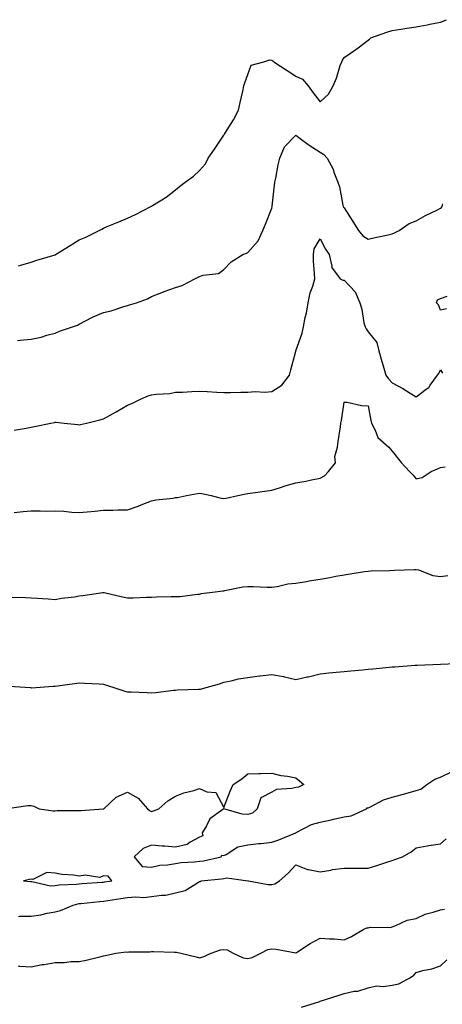
# Model space of a CAD drawing. Units: inches. Extents: x 881363 to 884003, y 7363898 to 7366538.
# Drawn here: x 883363 to 883539, y 7364691 to 7365099 of the extents above; entities that cross this region are included whole.
import ezdxf

# ---------------------------------------------------------------- set-up
doc = ezdxf.new("R2010")
doc.units = ezdxf.units.IN
doc.header["$MEASUREMENT"] = 0
doc.layers.add('Contour_88137363', color=7, linetype='Continuous', true_color=0x72eddc)

msp = doc.modelspace()

# ---------------------------------------------------------------- linework, layer by layer
at = {"layer": 'Contour_88137363'}
for points in [[(883362.74, 7364997.23, 3408), (883363.72, 7364997.59, 3408), (883368.05, 7364998.79, 3408), (883370.38, 7364999.59, 3408), (883377.96, 7365001.83, 3408), (883378.05, 7365001.86, 3408), (883378.09, 7365001.88, 3408), (883378.16, 7365001.92, 3408), (883384.25, 7365005.72, 3408), (883388.05, 7365007.98, 3408), (883390.81, 7365009.16, 3408), (883396.29, 7365011.92, 3408), (883397.43, 7365012.54, 3408), (883398.05, 7365012.87, 3408), (883399.68, 7365013.55, 3408), (883404.47, 7365015.5, 3408), (883408.05, 7365017.04, 3408), (883411.46, 7365018.51, 3408), (883417.82, 7365021.92, 3408), (883417.96, 7365022.01, 3408), (883418.05, 7365022.06, 3408), (883418.45, 7365022.32, 3408), (883424.16, 7365025.81, 3408), (883428.05, 7365028.78, 3408), (883429.74, 7365030.23, 3408), (883432.01, 7365031.92, 3408), (883435.53, 7365034.44, 3408), (883438.05, 7365036.8, 3408), (883440.42, 7365039.55, 3408), (883441.65, 7365041.92, 3408), (883444.28, 7365045.69, 3408), (883448.05, 7365051.55, 3408), (883448.21, 7365051.76, 3408), (883448.33, 7365051.92, 3408), (883448.76, 7365052.63, 3408), (883452.14, 7365057.83, 3408), (883454.17, 7365061.92, 3408), (883454.86, 7365065.11, 3408), (883455.93, 7365069.8, 3408), (883456.39, 7365071.92, 3408), (883456.76, 7365073.21, 3408), (883458.05, 7365076.63, 3408), (883459.42, 7365080.55, 3408), (883464.68, 7365081.92, 3408), (883467.18, 7365082.79, 3408), (883468.05, 7365082.69, 3408), (883468.46, 7365082.33, 3408), (883468.87, 7365081.92, 3408), (883474.45, 7365078.32, 3408), (883478.05, 7365075.96, 3408), (883480.82, 7365074.69, 3408), (883483.2, 7365071.92, 3408), (883485.24, 7365069.11, 3408), (883488.05, 7365065.39, 3408), (883491.52, 7365068.45, 3408), (883493.5, 7365071.92, 3408), (883494.84, 7365075.13, 3408), (883496.49, 7365080.36, 3408), (883497.06, 7365081.92, 3408), (883497.41, 7365082.56, 3408), (883498.05, 7365083.67, 3408), (883502.95, 7365087.02, 3408), (883503.91, 7365087.78, 3408), (883508.05, 7365090.98, 3408), (883508.6, 7365091.37, 3408), (883509.21, 7365091.92, 3408), (883515.77, 7365094.2, 3408), (883518.05, 7365094.87, 3408), (883521.59, 7365095.46, 3408), (883524.12, 7365095.85, 3408), (883528.05, 7365096.52, 3408), (883532.61, 7365097.36, 3408), (883533.73, 7365097.6, 3408), (883538.05, 7365098.43, 3408), (883540.55, 7365099.42, 3408)], [(883362.37, 7364966.24, 3407), (883363.54, 7364966.43, 3407), (883368.05, 7364966.75, 3407), (883372.26, 7364967.71, 3407), (883374.55, 7364968.42, 3407), (883378.05, 7364969.33, 3407), (883379.88, 7364970.09, 3407), (883385.22, 7364971.92, 3407), (883387.3, 7364972.67, 3407), (883388.05, 7364973.1, 3407), (883390.39, 7364974.26, 3407), (883393.82, 7364976.15, 3407), (883398.05, 7364977.82, 3407), (883401.33, 7364978.64, 3407), (883406.48, 7364980.35, 3407), (883408.05, 7364980.79, 3407), (883408.91, 7364981.06, 3407), (883411.78, 7364981.92, 3407), (883416.36, 7364983.61, 3407), (883418.05, 7364984.46, 3407), (883422.35, 7364986.22, 3407), (883423.31, 7364986.66, 3407), (883428.05, 7364988.28, 3407), (883430.84, 7364989.13, 3407), (883436.06, 7364991.92, 3407), (883437.44, 7364992.53, 3407), (883438.05, 7364992.83, 3407), (883439.45, 7364993.32, 3407), (883445.91, 7364994.06, 3407), (883448.05, 7364995.7, 3407), (883451.11, 7364998.86, 3407), (883455.93, 7365001.92, 3407), (883457.46, 7365002.51, 3407), (883458.05, 7365002.73, 3407), (883462.34, 7365007.63, 3407), (883464.23, 7365011.92, 3407), (883465.38, 7365014.59, 3407), (883468.05, 7365021.24, 3407), (883468.18, 7365021.79, 3407), (883468.22, 7365022.09, 3407), (883469.2, 7365030.77, 3407), (883469.34, 7365031.92, 3407), (883469.72, 7365033.59, 3407), (883470.73, 7365039.24, 3407), (883471.42, 7365041.92, 3407), (883473.3, 7365046.67, 3407), (883478.05, 7365051.46, 3407), (883479.82, 7365050.15, 3407), (883483.5, 7365047.37, 3407), (883488.05, 7365044.39, 3407), (883489.6, 7365043.47, 3407), (883491.07, 7365041.92, 3407), (883493.51, 7365037.38, 3407), (883493.84, 7365036.13, 3407), (883495.43, 7365031.92, 3407), (883496.14, 7365030.01, 3407), (883497.48, 7365022.49, 3407), (883497.64, 7365021.92, 3407), (883497.78, 7365021.65, 3407), (883498.05, 7365021.27, 3407), (883501.73, 7365015.6, 3407), (883504.02, 7365011.92, 3407), (883505.84, 7365009.71, 3407), (883508.05, 7365008.32, 3407), (883510.96, 7365009.01, 3407), (883516.3, 7365010.17, 3407), (883518.05, 7365010.57, 3407), (883519.05, 7365010.92, 3407), (883520.88, 7365011.92, 3407), (883525.08, 7365014.89, 3407), (883528.05, 7365015.93, 3407), (883531.89, 7365018.08, 3407), (883536.52, 7365020.39, 3407), (883538.05, 7365021.18, 3407), (883538.49, 7365021.48, 3407), (883538.74, 7365021.92, 3407), (883539.08, 7365022.95, 3407)], [(883360.96, 7364929.01, 3406), (883366.03, 7364929.9, 3406), (883368.05, 7364930.32, 3406), (883369.47, 7364930.5, 3406), (883376.28, 7364931.92, 3406), (883377.7, 7364932.27, 3406), (883378.05, 7364932.32, 3406), (883378.45, 7364932.32, 3406), (883381.79, 7364931.92, 3406), (883387.46, 7364931.33, 3406), (883388.05, 7364931.29, 3406), (883388.59, 7364931.38, 3406), (883391.07, 7364931.92, 3406), (883396.57, 7364933.4, 3406), (883398.05, 7364933.71, 3406), (883402.13, 7364936, 3406), (883403.31, 7364936.66, 3406), (883408.05, 7364939.37, 3406), (883409.82, 7364940.15, 3406), (883413.45, 7364941.92, 3406), (883416.71, 7364943.26, 3406), (883418.05, 7364943.68, 3406), (883420.15, 7364944.02, 3406), (883425.71, 7364944.26, 3406), (883428.05, 7364944.76, 3406), (883430.95, 7364944.82, 3406), (883434.81, 7364945.16, 3406), (883438.05, 7364945.22, 3406), (883441.21, 7364945.08, 3406), (883445.21, 7364944.76, 3406), (883448.05, 7364944.62, 3406), (883450.8, 7364944.67, 3406), (883455.16, 7364944.81, 3406), (883458.05, 7364944.87, 3406), (883461.17, 7364945.04, 3406), (883465.12, 7364944.85, 3406), (883468.05, 7364945.04, 3406), (883472.24, 7364947.73, 3406), (883475.43, 7364951.92, 3406), (883475.92, 7364954.05, 3406), (883477.99, 7364961.86, 3406), (883478.01, 7364961.92, 3406), (883478.03, 7364961.94, 3406), (883478.05, 7364961.96, 3406), (883480.7, 7364969.27, 3406), (883481.14, 7364971.92, 3406), (883481.89, 7364975.76, 3406), (883482.39, 7364977.58, 3406), (883483.08, 7364981.92, 3406), (883483.97, 7364986, 3406), (883485.01, 7364988.88, 3406), (883485.85, 7364991.92, 3406), (883485.83, 7364994.14, 3406), (883485.34, 7364999.21, 3406), (883485.32, 7365001.92, 3406), (883485.65, 7365004.32, 3406), (883488.05, 7365008.4, 3406), (883490.3, 7365004.17, 3406), (883491.8, 7365001.92, 3406), (883492.9, 7364997.07, 3406), (883492.83, 7364996.7, 3406), (883496.36, 7364991.92, 3406), (883497.49, 7364991.36, 3406), (883498.05, 7364991.25, 3406), (883502.62, 7364986.49, 3406), (883504.53, 7364981.92, 3406), (883505.43, 7364979.3, 3406), (883506.31, 7364973.66, 3406), (883506.76, 7364971.92, 3406), (883507.17, 7364971.04, 3406), (883508.05, 7364969.91, 3406), (883511.62, 7364965.49, 3406), (883512.45, 7364961.92, 3406), (883513.69, 7364957.56, 3406), (883514.26, 7364955.71, 3406), (883515.37, 7364951.92, 3406), (883516.48, 7364950.36, 3406), (883518.05, 7364948.67, 3406), (883522.47, 7364946.34, 3406), (883525.55, 7364944.42, 3406), (883528.05, 7364942.92, 3406), (883532.14, 7364946.01, 3406), (883533.23, 7364946.74, 3406), (883533.81, 7364947.68, 3406), (883536.84, 7364951.92, 3406), (883537.35, 7364952.62, 3406), (883538.05, 7364954.1, 3406), (883538.9, 7364952.77, 3406)], [(883540.55, 7364979.42, 3406), (883538.05, 7364978.86, 3406), (883537.22, 7364981.09, 3406), (883536.48, 7364981.92, 3406), (883536.85, 7364983.12, 3406), (883538.05, 7364983.65, 3406), (883540.85, 7364984.72, 3406)], [(883361.03, 7364894.9, 3405), (883364.72, 7364895.25, 3405), (883368.05, 7364895.5, 3405), (883371.74, 7364895.61, 3405), (883374.49, 7364895.48, 3405), (883378.05, 7364895.6, 3405), (883381.56, 7364895.43, 3405), (883384.94, 7364895.03, 3405), (883388.05, 7364894.85, 3405), (883391.31, 7364895.18, 3405), (883394.52, 7364895.45, 3405), (883398.05, 7364895.8, 3405), (883401.94, 7364895.81, 3405), (883404.06, 7364895.91, 3405), (883408.05, 7364895.92, 3405), (883412.53, 7364897.44, 3405), (883414.41, 7364898.28, 3405), (883418.05, 7364899.73, 3405), (883419.84, 7364900.13, 3405), (883426.99, 7364900.86, 3405), (883428.05, 7364901.05, 3405), (883428.85, 7364901.12, 3405), (883432.57, 7364901.92, 3405), (883437.18, 7364902.79, 3405), (883438.05, 7364902.83, 3405), (883438.91, 7364902.78, 3405), (883442.8, 7364901.92, 3405), (883447.01, 7364900.88, 3405), (883448.05, 7364900.74, 3405), (883449.12, 7364900.85, 3405), (883453.86, 7364901.92, 3405), (883457.29, 7364902.68, 3405), (883458.05, 7364902.79, 3405), (883459.08, 7364902.95, 3405), (883466.13, 7364903.84, 3405), (883468.05, 7364904.16, 3405), (883471.27, 7364905.14, 3405), (883473.94, 7364906.03, 3405), (883478.05, 7364907.16, 3405), (883482.16, 7364907.81, 3405), (883484.56, 7364908.43, 3405), (883488.05, 7364909.09, 3405), (883489.92, 7364910.05, 3405), (883491.57, 7364911.92, 3405), (883494.45, 7364915.52, 3405), (883494.25, 7364918.12, 3405), (883495.3, 7364921.92, 3405), (883495.61, 7364924.36, 3405), (883496.51, 7364930.38, 3405), (883496.71, 7364931.92, 3405), (883496.92, 7364933.05, 3405), (883498.05, 7364940.72, 3405), (883499.34, 7364940.63, 3405), (883505.35, 7364939.22, 3405), (883508.05, 7364939.09, 3405), (883509.17, 7364933.04, 3405), (883509.38, 7364931.92, 3405), (883510.93, 7364929.04, 3405), (883512.07, 7364925.94, 3405), (883516.7, 7364921.92, 3405), (883517.27, 7364921.14, 3405), (883518.05, 7364920.3, 3405), (883521.74, 7364915.61, 3405), (883525.27, 7364911.92, 3405), (883526.58, 7364910.45, 3405), (883528.05, 7364908.81, 3405), (883530.56, 7364909.41, 3405), (883534.3, 7364911.92, 3405), (883536.93, 7364913.04, 3405), (883538.05, 7364913.5, 3405), (883540.01, 7364913.88, 3405)], [(883360.19, 7364859.78, 3404), (883365.68, 7364859.55, 3404), (883368.05, 7364859.43, 3404), (883370.72, 7364859.25, 3404), (883375.13, 7364859, 3404), (883378.05, 7364858.79, 3404), (883380.67, 7364859.3, 3404), (883386.06, 7364859.93, 3404), (883388.05, 7364860.27, 3404), (883389.56, 7364860.41, 3404), (883397.79, 7364861.66, 3404), (883398.05, 7364861.69, 3404), (883398.35, 7364861.62, 3404), (883406.05, 7364859.92, 3404), (883408.05, 7364859.46, 3404), (883410.46, 7364859.51, 3404), (883415.88, 7364859.75, 3404), (883418.05, 7364859.79, 3404), (883420.16, 7364859.81, 3404), (883426.16, 7364860.03, 3404), (883428.05, 7364860.04, 3404), (883429.91, 7364860.06, 3404), (883437.09, 7364860.96, 3404), (883438.05, 7364860.97, 3404), (883438.78, 7364861.19, 3404), (883444.55, 7364861.92, 3404), (883447.66, 7364862.31, 3404), (883448.05, 7364862.41, 3404), (883448.57, 7364862.44, 3404), (883455.97, 7364864, 3404), (883458.05, 7364864.09, 3404), (883460.22, 7364864.09, 3404), (883466.1, 7364863.87, 3404), (883468.05, 7364863.88, 3404), (883470.29, 7364864.16, 3404), (883474.73, 7364865.24, 3404), (883478.05, 7364865.55, 3404), (883482.41, 7364866.28, 3404), (883483.53, 7364866.44, 3404), (883488.05, 7364867.24, 3404), (883492.07, 7364867.9, 3404), (883494.56, 7364868.43, 3404), (883498.05, 7364869.04, 3404), (883500.62, 7364869.35, 3404), (883506.48, 7364870.35, 3404), (883508.05, 7364870.56, 3404), (883509.37, 7364870.6, 3404), (883516.99, 7364870.86, 3404), (883519.04, 7364870.93, 3404), (883527.35, 7364871.22, 3404), (883528.05, 7364871.24, 3404), (883528.92, 7364871.05, 3404), (883534.9, 7364868.77, 3404), (883538.05, 7364868.31, 3404), (883541.2, 7364868.77, 3404)], [(883358.93, 7364822.8, 3403), (883367.8, 7364822.17, 3403), (883368.05, 7364822.13, 3403), (883368.24, 7364822.11, 3403), (883377.17, 7364822.8, 3403), (883378.05, 7364822.75, 3403), (883379.01, 7364822.88, 3403), (883386.09, 7364823.88, 3403), (883388.05, 7364824.16, 3403), (883390.14, 7364824.01, 3403), (883396.27, 7364823.7, 3403), (883398.05, 7364823.59, 3403), (883399.38, 7364823.25, 3403), (883403.29, 7364821.92, 3403), (883406.9, 7364820.77, 3403), (883408.05, 7364820.47, 3403), (883409.58, 7364820.39, 3403), (883416.24, 7364820.11, 3403), (883418.05, 7364820.01, 3403), (883419.78, 7364820.19, 3403), (883427.2, 7364821.07, 3403), (883428.05, 7364821.16, 3403), (883428.76, 7364821.21, 3403), (883437.63, 7364821.51, 3403), (883438.05, 7364821.53, 3403), (883438.38, 7364821.59, 3403), (883439.77, 7364821.92, 3403), (883446.23, 7364823.74, 3403), (883448.05, 7364824.41, 3403), (883451.13, 7364825, 3403), (883454.18, 7364825.79, 3403), (883458.05, 7364826.41, 3403), (883462.89, 7364827.08, 3403), (883463.22, 7364827.09, 3403), (883468.05, 7364827.66, 3403), (883472.93, 7364826.8, 3403), (883473.3, 7364826.67, 3403), (883478.05, 7364825.55, 3403), (883482.74, 7364826.61, 3403), (883483.27, 7364826.7, 3403), (883488.05, 7364827.97, 3403), (883491.67, 7364828.3, 3403), (883494.72, 7364828.59, 3403), (883498.05, 7364828.9, 3403), (883500.82, 7364829.15, 3403), (883505.75, 7364829.62, 3403), (883508.05, 7364829.84, 3403), (883509.95, 7364830.02, 3403), (883516.78, 7364830.65, 3403), (883518.05, 7364830.77, 3403), (883519.11, 7364830.86, 3403), (883527.59, 7364831.46, 3403), (883528.05, 7364831.5, 3403), (883528.45, 7364831.52, 3403), (883538.05, 7364831.92, 3403), (883547.65, 7364832.32, 3403)], [(883358.17, 7364772.04, 3402), (883366.73, 7364773.24, 3402), (883368.05, 7364773.25, 3402), (883369.17, 7364773.04, 3402), (883371.38, 7364771.92, 3402), (883377.16, 7364771.03, 3402), (883378.05, 7364771.05, 3402), (883378.86, 7364771.11, 3402), (883387.31, 7364771.18, 3402), (883388.05, 7364771.23, 3402), (883388.84, 7364771.13, 3402), (883397.93, 7364771.8, 3402), (883398.05, 7364771.77, 3402), (883398.15, 7364771.82, 3402), (883398.28, 7364771.92, 3402), (883403.31, 7364776.66, 3402), (883408.05, 7364778.77, 3402), (883412.49, 7364776.36, 3402), (883416.34, 7364771.92, 3402), (883417.25, 7364771.12, 3402), (883418.05, 7364770.77, 3402), (883418.93, 7364771.04, 3402), (883421.07, 7364771.92, 3402), (883424.78, 7364775.19, 3402), (883428.05, 7364777.06, 3402), (883431.43, 7364778.54, 3402), (883435.62, 7364779.49, 3402), (883438.05, 7364780.28, 3402), (883441, 7364778.97, 3402), (883444.71, 7364778.58, 3402), (883448.05, 7364772.48, 3402), (883450.73, 7364779.24, 3402), (883452.01, 7364781.92, 3402), (883455.64, 7364784.33, 3402), (883458.05, 7364786.41, 3402), (883462.63, 7364786.5, 3402), (883463.37, 7364786.6, 3402), (883468.05, 7364786.67, 3402), (883471.84, 7364785.71, 3402), (883474.53, 7364785.44, 3402), (883478.05, 7364784.74, 3402), (883479.57, 7364783.44, 3402), (883481.29, 7364781.92, 3402), (883479.09, 7364780.88, 3402), (883478.05, 7364780.74, 3402), (883476.39, 7364780.26, 3402), (883470.03, 7364779.94, 3402), (883468.05, 7364778.8, 3402), (883463.52, 7364776.45, 3402), (883461.89, 7364771.92, 3402), (883459.97, 7364770, 3402), (883458.05, 7364769.45, 3402), (883455.73, 7364769.6, 3402), (883448.14, 7364771.83, 3402), (883448.05, 7364771.84, 3402), (883447.66, 7364771.53, 3402), (883442.24, 7364767.73, 3402), (883440.87, 7364764.74, 3402), (883439.14, 7364761.92, 3402), (883439.37, 7364760.6, 3402), (883438.05, 7364760.12, 3402), (883434.17, 7364758.04, 3402), (883432.87, 7364757.1, 3402), (883428.05, 7364756.02, 3402), (883423.6, 7364756.37, 3402), (883422.53, 7364756.4, 3402), (883418.05, 7364756.79, 3402), (883414.57, 7364755.4, 3402), (883410.9, 7364751.92, 3402), (883414.12, 7364747.99, 3402), (883418.05, 7364747.59, 3402), (883421.46, 7364748.51, 3402), (883424.71, 7364748.58, 3402), (883428.05, 7364749.18, 3402), (883430.38, 7364749.59, 3402), (883435.93, 7364749.8, 3402), (883438.05, 7364750.09, 3402), (883439.63, 7364750.34, 3402), (883447.05, 7364751.92, 3402), (883447.29, 7364752.68, 3402), (883448.05, 7364752.5, 3402), (883449.09, 7364752.96, 3402), (883453.88, 7364756.09, 3402), (883458.05, 7364756.91, 3402), (883462.49, 7364757.48, 3402), (883463.67, 7364757.54, 3402), (883468.05, 7364758.02, 3402), (883471.01, 7364758.96, 3402), (883477.97, 7364761.92, 3402), (883478, 7364761.97, 3402), (883478.05, 7364761.97, 3402), (883478.13, 7364762, 3402), (883484.56, 7364765.41, 3402), (883488.05, 7364766.27, 3402), (883492.63, 7364767.34, 3402), (883493.66, 7364767.53, 3402), (883498.05, 7364768.48, 3402), (883500.96, 7364769.01, 3402), (883507.35, 7364771.92, 3402), (883507.71, 7364772.26, 3402), (883508.05, 7364772.32, 3402), (883508.75, 7364772.62, 3402), (883514.43, 7364775.54, 3402), (883518.05, 7364776.7, 3402), (883522.14, 7364777.83, 3402), (883524.67, 7364778.54, 3402), (883528.05, 7364779.48, 3402), (883529.91, 7364780.06, 3402), (883532.49, 7364781.92, 3402), (883535.8, 7364784.17, 3402), (883538.05, 7364785.03, 3402), (883542.75, 7364787.22, 3402)], [(883362.73, 7364727.24, 3401), (883363.4, 7364727.27, 3401), (883368.05, 7364727.35, 3401), (883372.08, 7364727.89, 3401), (883374.71, 7364728.58, 3401), (883378.05, 7364729.14, 3401), (883380.3, 7364729.67, 3401), (883385.52, 7364731.92, 3401), (883387.5, 7364732.47, 3401), (883388.05, 7364732.55, 3401), (883388.74, 7364732.61, 3401), (883396.58, 7364733.39, 3401), (883398.05, 7364733.51, 3401), (883399.92, 7364733.79, 3401), (883405.29, 7364734.68, 3401), (883408.05, 7364735.07, 3401), (883411.46, 7364735.33, 3401), (883414.85, 7364735.12, 3401), (883418.05, 7364735.44, 3401), (883422.22, 7364736.09, 3401), (883423.94, 7364736.03, 3401), (883428.05, 7364737.04, 3401), (883432.01, 7364737.96, 3401), (883437.61, 7364741.48, 3401), (883438.05, 7364741.68, 3401), (883438.26, 7364741.71, 3401), (883438.64, 7364741.92, 3401), (883447.11, 7364742.86, 3401), (883448.05, 7364743.01, 3401), (883449.33, 7364743.2, 3401), (883458.03, 7364741.94, 3401), (883458.05, 7364741.95, 3401), (883458.09, 7364741.96, 3401), (883458.29, 7364741.92, 3401), (883466.54, 7364740.41, 3401), (883468.05, 7364740.41, 3401), (883469.27, 7364740.7, 3401), (883471.25, 7364741.92, 3401), (883474.85, 7364745.12, 3401), (883478.05, 7364748.56, 3401), (883482.88, 7364746.75, 3401), (883483.23, 7364746.74, 3401), (883488.05, 7364745.67, 3401), (883492.56, 7364746.43, 3401), (883493.31, 7364746.66, 3401), (883498.05, 7364747.23, 3401), (883502.72, 7364747.25, 3401), (883503.38, 7364747.25, 3401), (883508.05, 7364747.27, 3401), (883511.68, 7364748.29, 3401), (883515.81, 7364749.68, 3401), (883518.05, 7364750.36, 3401), (883519.07, 7364750.9, 3401), (883522.35, 7364751.92, 3401), (883525.94, 7364754.03, 3401), (883528.05, 7364755.69, 3401), (883532.64, 7364756.51, 3401), (883533.27, 7364756.7, 3401), (883538.05, 7364757.34, 3401), (883540.51, 7364759.46, 3401)], [(883362.75, 7364706.62, 3400), (883363.4, 7364706.57, 3400), (883368.05, 7364706.22, 3400), (883372.67, 7364707.3, 3400), (883373.43, 7364707.3, 3400), (883378.05, 7364708.04, 3400), (883381.95, 7364708.02, 3400), (883384.65, 7364708.52, 3400), (883388.05, 7364708.48, 3400), (883390.86, 7364709.11, 3400), (883396.57, 7364710.44, 3400), (883398.05, 7364710.78, 3400), (883398.92, 7364711.05, 3400), (883403.26, 7364711.92, 3400), (883407.46, 7364712.51, 3400), (883408.05, 7364712.42, 3400), (883408.59, 7364712.46, 3400), (883417.4, 7364712.57, 3400), (883418.05, 7364712.63, 3400), (883418.84, 7364712.71, 3400), (883427.61, 7364712.36, 3400), (883428.05, 7364712.42, 3400), (883428.49, 7364712.36, 3400), (883430.25, 7364711.92, 3400), (883436.53, 7364710.4, 3400), (883438.05, 7364710, 3400), (883439.51, 7364710.46, 3400), (883442.84, 7364711.92, 3400), (883446.68, 7364713.29, 3400), (883448.05, 7364713.48, 3400), (883449.41, 7364713.28, 3400), (883451.98, 7364711.92, 3400), (883456.15, 7364710.02, 3400), (883458.05, 7364709.78, 3400), (883459.82, 7364710.15, 3400), (883463.52, 7364711.92, 3400), (883466.44, 7364713.53, 3400), (883468.05, 7364713.74, 3400), (883469.77, 7364713.64, 3400), (883477.94, 7364712.03, 3400), (883478.05, 7364712.02, 3400), (883478.33, 7364712.2, 3400), (883483.94, 7364716.03, 3400), (883488.05, 7364718.2, 3400), (883492.03, 7364717.94, 3400), (883493.97, 7364717.84, 3400), (883498.05, 7364717.55, 3400), (883501.13, 7364718.84, 3400), (883506.32, 7364721.92, 3400), (883507.5, 7364722.47, 3400), (883508.05, 7364722.52, 3400), (883508.84, 7364722.71, 3400), (883517.36, 7364722.61, 3400), (883518.05, 7364722.94, 3400), (883519.53, 7364723.4, 3400), (883524.33, 7364725.64, 3400), (883528.05, 7364726.34, 3400), (883531.8, 7364728.17, 3400), (883535.05, 7364728.92, 3400), (883538.05, 7364729.96, 3400), (883539.74, 7364730.23, 3400)], [(883480.37, 7364689.6, 3399), (883487.92, 7364691.92, 3399), (883488.03, 7364691.94, 3399), (883488.1, 7364691.97, 3399), (883495.65, 7364694.32, 3399), (883498.05, 7364695.23, 3399), (883502.25, 7364696.12, 3399), (883503.77, 7364696.2, 3399), (883508.05, 7364697.57, 3399), (883511.55, 7364698.42, 3399), (883514.24, 7364698.11, 3399), (883518.05, 7364698.62, 3399), (883520.79, 7364699.18, 3399), (883525.65, 7364701.92, 3399), (883527.09, 7364702.88, 3399), (883528.05, 7364703.93, 3399), (883530.84, 7364704.71, 3399), (883534.56, 7364705.41, 3399), (883538.05, 7364706.67, 3399), (883540.74, 7364709.23, 3399)]]:
    msp.add_polyline3d(points, dxfattribs=at)
msp.add_polyline3d([(883398.05, 7364741.45, 3402), (883398.46, 7364741.51, 3402), (883401.62, 7364741.92, 3402), (883399.98, 7364743.85, 3402), (883398.05, 7364744.05, 3402), (883396.6, 7364743.37, 3402), (883390.52, 7364744.39, 3402), (883388.05, 7364743.93, 3402), (883385.65, 7364744.32, 3402), (883380.77, 7364744.64, 3402), (883378.05, 7364745.19, 3402), (883374.59, 7364745.38, 3402), (883368.7, 7364742.57, 3402), (883368.05, 7364742.7, 3402), (883367.39, 7364742.58, 3402), (883364.89, 7364741.92, 3402), (883367.82, 7364741.69, 3402), (883368.05, 7364741.7, 3402), (883368.26, 7364741.71, 3402), (883376.06, 7364739.93, 3402), (883378.05, 7364740, 3402), (883379.68, 7364740.29, 3402), (883386.69, 7364740.57, 3402), (883388.05, 7364740.76, 3402), (883389.12, 7364740.85, 3402), (883397.54, 7364741.41, 3402)], close=True, dxfattribs=at)

doc.saveas('drawing.dxf')
